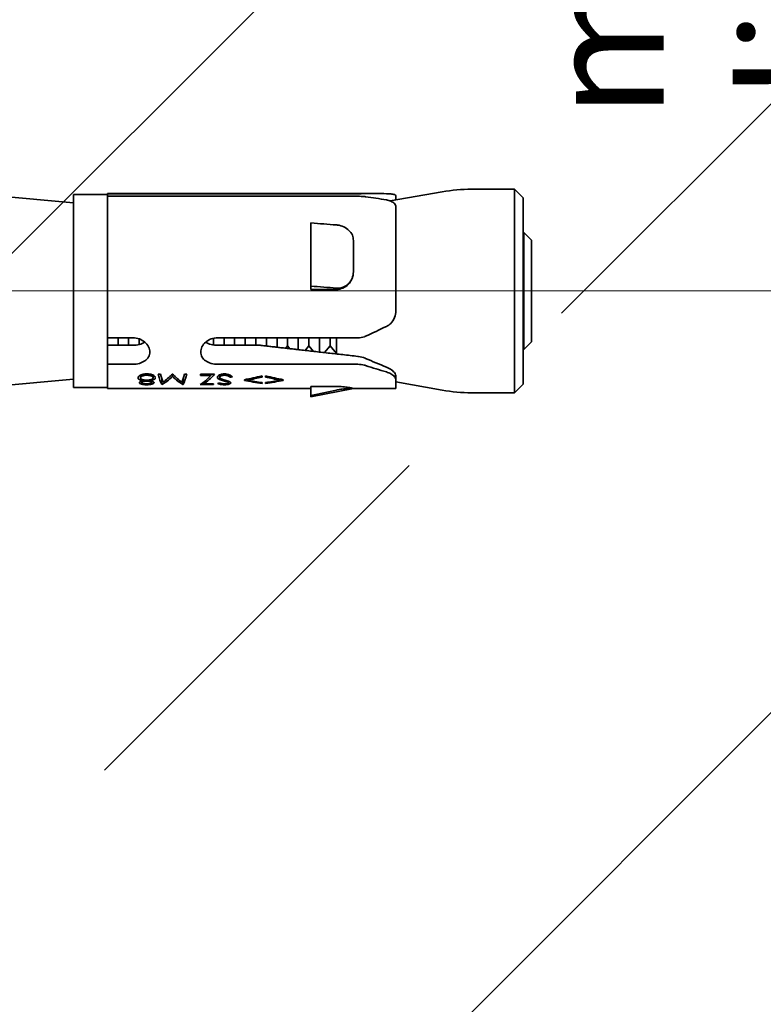
# Model space of a CAD drawing. Units: millimetres. Extents: x 20 to 400, y 20 to 574.
# Drawn here: x 273 to 317, y 229 to 287 of the extents above; entities that cross this region are included whole.
import ezdxf

# ---------------------------------------------------------------- set-up
doc = ezdxf.new("R2010")
doc.units = ezdxf.units.MM
doc.header["$LTSCALE"] = 2
for name, color, linetype, lineweight in [('Dimension (ISO)', 7, 'Continuous', 18), ('Hatch (ISO)', 7, 'Continuous', 18), ('Visible (ISO)', 7, 'Continuous', 35)]:
    doc.layers.add(name, color=color, linetype=linetype, lineweight=lineweight)
doc.styles.add('Note Text (DIN)', font='isocpeur.ttf')
doc.dimstyles.new('Default (DIN)', dxfattribs={"dimscale": 2, "dimtxt": 3.5, "dimasz": 2.5, "dimexe": 3.175, "dimexo": 0.8, "dimgap": 0.8, "dimtad": 1, "dimrnd": 1e-08, "dimtxsty": 'Note Text (DIN)', "dimcen": 0.09, "dimdle": 10, "dimclrd": 256, "dimclre": 256, "dimclrt": 256, "dimadec": 0, "dimazin": 2, "dimtfac": 0.714286, "dimtmove": 0, "dimatfit": 3, "dimfxl": 1, "dimtolj": 1, "dimlwd": -1, "dimlwe": -1, "dimarcsym": 0})

# ---------------------------------------------------------------- blocks, each defined once
blk = doc.blocks.new('*D15')
at = {"layer": 'Defpoints', "color": 0, "transparency": 16777216}
for p in [(394.78, 323.095), (223.597, 270.75), (324.662, 270.75)]:
    blk.add_point(p, dxfattribs=at)
at = {"layer": 'Dimension (ISO)', "transparency": 16777216}
for p, q in [((324.662, 318.095), (324.662, 275.75)), ((225.197, 270.75), (331.012, 270.75))]:
    blk.add_line(p, q, dxfattribs=at)
for points in [[(323.828, 318.095), (325.495, 318.095), (324.662, 323.095)], [(323.828, 275.75), (325.495, 275.75), (324.662, 270.75)]]:
    blk.add_solid(points, dxfattribs=at)
at = {"layer": 'Dimension (ISO)', "transparency": 16777216, "insert": (304.395, 278.778), "char_height": 7, "attachment_point": 1, "rotation": 90, "style": 'Note Text (DIN)'}
blk.add_mtext('\\A1; \\fISOCPEUR|b0|i0;\\H7.0000;min. edge \\P\\fISOCPEUR|b0|i0;\\H7.0000;distance', dxfattribs=at)

msp = doc.modelspace()

# ---------------------------------------------------------------- hatches: boundary and pattern name
at = {"layer": 'Hatch (ISO)'}
h = msp.add_hatch(dxfattribs=at)
h.set_pattern_fill('ANSI33', color=256, scale=203.2, style=0)
h.set_pattern_definition([(45, (0, 0), (-35.921, 35.921), []), (45, (35.92, 0), (-35.921, 35.921), [25.4, -12.7])])
h.paths.add_polyline_path([(229.597, 114.498), (394.78, 114.498), (394.78, 323.095), (229.597, 323.095)])

# ---------------------------------------------------------------- linework, layer by layer
at = {"layer": 'Visible (ISO)'}
for p, q in [((276.597, 275.95), (270.097, 276.55)), ((276.597, 276.45), (276.597, 265.05)), ((278.597, 276.45), (276.597, 276.45)), ((278.597, 276.5), (278.597, 276.488)), ((278.597, 276.5), (294.342, 276.5)), ((293.361, 276.488), (278.597, 276.488)), ((278.597, 276.438), (278.597, 276.488)), ((278.597, 276.438), (278.597, 276.336)), ((295.268, 276.059), (298.324, 276.598)), ((302.597, 276.75), (300.061, 276.75)), ((303.097, 276.25), (302.597, 276.75)), ((302.597, 276.75), (302.597, 264.75)), ((278.597, 276.336), (278.597, 267.988)), ((278.597, 276.336), (293.361, 276.336)), ((295.597, 276.355), (295.597, 276.117)), ((303.097, 265.25), (303.097, 276.25)), ((295.597, 275.712), (295.597, 269.59)), ((290.597, 274.762), (290.597, 271.035)), ((303.097, 274.138), (303.147, 274.2)), ((303.147, 267.3), (303.147, 274.2)), ((303.597, 273.75), (303.147, 274.2)), ((293.097, 273.736), (293.097, 271.873)), ((303.597, 267.75), (303.597, 273.75)), ((290.597, 271.035), (290.597, 270.842)), ((290.597, 270.842), (292.097, 270.842)), ((278.597, 267.988), (278.597, 266.459)), ((280.097, 267.988), (278.597, 267.988)), ((279.222, 267.547), (279.222, 267.988)), ((279.847, 267.547), (279.847, 267.988)), ((280.472, 267.593), (280.472, 267.923)), ((284.847, 267.567), (284.847, 267.959)), ((293.361, 267.988), (285.097, 267.988)), ((285.472, 267.547), (285.472, 267.988)), ((286.097, 267.547), (286.097, 267.988)), ((286.722, 267.547), (286.722, 267.988)), ((287.347, 267.547), (287.347, 267.988)), ((287.972, 267.515), (287.972, 267.988)), ((288.597, 267.433), (288.597, 267.988)), ((289.222, 267.515), (289.222, 267.988)), ((289.847, 267.291), (289.847, 267.988)), ((290.472, 267.515), (290.472, 267.988)), ((291.097, 267.15), (291.097, 267.988)), ((291.722, 267.515), (291.722, 267.988)), ((292.097, 267.988), (292.097, 267.037)), ((303.597, 267.75), (303.147, 267.3)), ((278.597, 267.547), (280.097, 267.547)), ((285.097, 267.547), (287.597, 267.547)), ((287.972, 267.515), (287.964, 267.505)), ((287.972, 267.515), (287.981, 267.503)), ((289.222, 267.515), (289.107, 267.375)), ((289.222, 267.515), (289.359, 267.347)), ((290.472, 267.515), (290.251, 267.245)), ((290.472, 267.515), (290.737, 267.191)), ((291.722, 267.515), (291.396, 267.116)), ((291.722, 267.515), (292.097, 267.056)), ((303.097, 267.362), (303.147, 267.3)), ((278.597, 266.459), (278.597, 266.427)), ((278.597, 266.427), (278.597, 265)), ((278.597, 266.427), (280.097, 266.427)), ((285.097, 266.427), (293.361, 266.427)), ((276.597, 265.55), (270.097, 264.95)), ((280.539, 265.786), (280.539, 265.628)), ((280.616, 265.438), (280.616, 265.341)), ((280.694, 265.458), (280.694, 265.516)), ((280.909, 265.492), (280.909, 265.432)), ((280.915, 265.859), (280.915, 265.78)), ((281.128, 265.458), (281.128, 265.516)), ((281.212, 265.437), (281.212, 265.342)), ((281.289, 265.788), (281.289, 265.634)), ((281.597, 265.839), (281.732, 265.839)), ((281.796, 265.234), (281.796, 265.606)), ((281.815, 265.234), (281.815, 265.543)), ((282.417, 265.839), (282.447, 265.839)), ((282.433, 265.705), (282.433, 265.839)), ((283.052, 265.234), (283.052, 265.547)), ((283.072, 265.234), (283.072, 265.611)), ((283.134, 265.839), (283.27, 265.839)), ((284.077, 265.839), (284.904, 265.839)), ((284.077, 265.761), (284.077, 265.839)), ((284.687, 265.761), (284.077, 265.761)), ((284.275, 265.279), (284.275, 265.383)), ((284.687, 265.761), (284.687, 265.839)), ((284.787, 265.714), (284.787, 265.714)), ((285.212, 265.657), (285.212, 265.801)), ((285.506, 265.78), (285.506, 265.859)), ((285.632, 265.395), (285.632, 265.461)), ((285.731, 265.328), (285.731, 265.43)), ((285.835, 265.659), (285.835, 265.785)), ((286.674, 265.475), (286.674, 265.517)), ((286.87, 265.496), (286.87, 265.557)), ((287.712, 265.672), (287.712, 265.742)), ((287.924, 265.671), (287.924, 265.742)), ((288.765, 265.496), (288.765, 265.557)), ((288.962, 265.474), (288.962, 265.518)), ((295.597, 265.745), (295.597, 265.505)), ((295.597, 265.505), (295.597, 265)), ((295.597, 265.383), (298.324, 264.902)), ((278.597, 265.05), (276.597, 265.05)), ((278.597, 265), (290.597, 265)), ((280.907, 265.223), (280.907, 265.268)), ((281.815, 265.234), (281.796, 265.234)), ((283.072, 265.234), (283.052, 265.234)), ((284.847, 265.234), (284.058, 265.234)), ((284.275, 265.279), (284.847, 265.279)), ((284.847, 265.234), (284.847, 265.279)), ((285.496, 265.223), (285.496, 265.268)), ((287.712, 265.297), (287.712, 265.346)), ((287.924, 265.297), (287.924, 265.346)), ((292.097, 265.118), (290.597, 265.118)), ((290.597, 264.594), (290.597, 265.118)), ((293.097, 265), (290.597, 264.5)), ((293.097, 265.001), (293.097, 265)), ((293.097, 265), (295.597, 265)), ((303.097, 265.25), (302.597, 264.75)), ((290.597, 264.594), (290.597, 264.5)), ((302.597, 264.75), (300.061, 264.75))]:
    msp.add_line(p, q, dxfattribs=at)
for centre, start, end in [((300.061, 266.75), 90, 100), ((300.061, 274.75), 260, 270)]:
    msp.add_arc(centre, 10, start, end, dxfattribs=at)
for centre, major_axis, ratio, start_param, end_param in [((292.597, 270.75), (-11.486, -1.15), 0.490485, 4.448871, 4.557799), ((292.597, 270.75), (-11.486, 1.15), 0.490485, 4.547025, 4.655953), ((27.17, -178.016), (1275.476, 0), 0.36281, 1.361565, 1.362767), ((27.17, -181.744), (-1275.476, 0), 0.36281, 4.503158, 4.50436), ((291.597, 270.75), (-11.426, -4.865), 0.268252, 1.650547, 1.761507), ((295.387, 269.272), (-10.687, 4.5), 0.251417, 1.528818, 1.644359), ((291.597, 270.75), (-11.426, 4.865), 0.268252, 1.878003, 1.988963), ((285.899, 280.068), (13.963, 11.176), 0.726716, 4.181638, 4.189487), ((285.157, 276.487), (-7.729, -9.768), 0.783172, 0.784935, 0.796126), ((27.083, 1498.53), (1275.899, 0), 0.988422, 4.920418, 4.92162)]:
    msp.add_ellipse(centre, major_axis=major_axis, ratio=ratio, start_param=start_param, end_param=end_param, dxfattribs=at)
for points, knots in [([(293.361, 276.488), (293.486, 276.488), (293.62, 276.49), (293.765, 276.493), (293.786, 276.493), (293.808, 276.494)], [0, 0, 0, 0, 0.03761521, 0.03761521, 0.04437446, 0.04437446, 0.04437446, 0.04437446]), ([(295.044, 276.489), (295.14, 276.486), (295.227, 276.481), (295.391, 276.465), (295.47, 276.452), (295.573, 276.411), (295.597, 276.385), (295.597, 276.355)], [0.3586008, 0.3586008, 0.3586008, 0.3586008, 0.3891796, 0.3891796, 0.4288384, 0.4288384, 0.4684972, 0.4684972, 0.4684972, 0.4684972]), ([(293.808, 276.31), (293.786, 276.313), (293.765, 276.315), (293.62, 276.33), (293.486, 276.336), (293.361, 276.336)], [0.5710416, 0.5710416, 0.5710416, 0.5710416, 0.57780084, 0.57780084, 0.61541605, 0.61541605, 0.61541605, 0.61541605]), ([(295.597, 275.712), (295.597, 275.779), (295.573, 275.846), (295.47, 275.962), (295.391, 276.011), (295.227, 276.076), (295.14, 276.1), (295.044, 276.118)], [0.1598167, 0.1598167, 0.1598167, 0.1598167, 0.1994755, 0.1994755, 0.2391343, 0.2391343, 0.2697131, 0.2697131, 0.2697131, 0.2697131]), ([(295.368, 276.077), (295.36, 276.077), (295.35, 276.076), (295.31, 276.075), (295.276, 276.072), (295.239, 276.069)], [-0.08174353, -0.08174353, -0.08174353, -0.08174353, -0.07754842, -0.07754842, -0.06355617, -0.06355617, -0.06355617, -0.06355617]), ([(292.097, 274.647), (292.119, 274.645), (292.142, 274.643), (292.164, 274.64), (292.284, 274.624), (292.412, 274.589), (292.646, 274.48), (292.752, 274.407), (292.919, 274.244), (292.99, 274.144), (293.076, 273.939), (293.096, 273.835), (293.097, 273.736)], [0.6078308, 0.6078308, 0.6078308, 0.6078308, 0.6146197, 0.6146197, 0.6146197, 0.6513912, 0.6513912, 0.6881627, 0.6881627, 0.7256909, 0.7256909, 0.7598273, 0.7598273, 0.7598273, 0.7598273]), ([(293.097, 271.873), (293.096, 271.76), (293.076, 271.64), (292.99, 271.407), (292.919, 271.294), (292.752, 271.117), (292.646, 271.041), (292.412, 270.94), (292.284, 270.916), (292.142, 270.917), (292.119, 270.918), (292.097, 270.919)], [0.153049, 0.153049, 0.153049, 0.153049, 0.1871854, 0.1871854, 0.2247135, 0.2247135, 0.261485, 0.261485, 0.2982566, 0.2982566, 0.3050454, 0.3050454, 0.3050454, 0.3050454]), ([(292.097, 270.842), (292.223, 270.842), (292.356, 270.869), (292.601, 270.976), (292.712, 271.056), (292.889, 271.24), (292.967, 271.356), (293.071, 271.609), (293.097, 271.746), (293.097, 271.873)], [0.3044552, 0.3044552, 0.3044552, 0.3044552, 0.3422426, 0.3422426, 0.38003, 0.38003, 0.4188828, 0.4188828, 0.4577356, 0.4577356, 0.4577356, 0.4577356]), ([(295.044, 268.663), (295.138, 268.709), (295.224, 268.77), (295.39, 268.931), (295.469, 269.05), (295.573, 269.312), (295.597, 269.455), (295.597, 269.59)], [0.3666107, 0.3666107, 0.3666107, 0.3666107, 0.3968634, 0.3968634, 0.4380035, 0.4380035, 0.4791437, 0.4791437, 0.4791437, 0.4791437]), ([(280.097, 266.427), (280.222, 266.427), (280.357, 266.444), (280.603, 266.513), (280.715, 266.566), (280.892, 266.691), (280.969, 266.771), (281.071, 266.953), (281.097, 267.055), (281.097, 267.251), (281.071, 267.358), (280.969, 267.561), (280.892, 267.656), (280.715, 267.808), (280.603, 267.875), (280.357, 267.965), (280.222, 267.988), (280.097, 267.988)], [0, 0, 0, 0, 0.0377519, 0.0377519, 0.0755038, 0.0755038, 0.1132545, 0.1132545, 0.1510052, 0.1510052, 0.1887559, 0.1887559, 0.2265066, 0.2265066, 0.2642584, 0.2642584, 0.3020103, 0.3020103, 0.3020103, 0.3020103]), ([(280.097, 267.547), (280.223, 267.547), (280.357, 267.562), (280.602, 267.627), (280.713, 267.675), (280.801, 267.734)], [0.30273742, 0.30273742, 0.30273742, 0.30273742, 0.34058224, 0.34058224, 0.37808543, 0.37808543, 0.37808543, 0.37808543]), ([(285.097, 267.988), (284.971, 267.988), (284.837, 267.965), (284.59, 267.875), (284.478, 267.808), (284.301, 267.656), (284.224, 267.561), (284.122, 267.358), (284.097, 267.251), (284.097, 267.055), (284.122, 266.953), (284.224, 266.771), (284.301, 266.691), (284.478, 266.566), (284.59, 266.513), (284.837, 266.444), (284.971, 266.427), (285.097, 266.427)], [0.3020103, 0.3020103, 0.3020103, 0.3020103, 0.3397622, 0.3397622, 0.3775141, 0.3775141, 0.4152648, 0.4152648, 0.4530155, 0.4530155, 0.4907662, 0.4907662, 0.5285169, 0.5285169, 0.5662688, 0.5662688, 0.6040207, 0.6040207, 0.6040207, 0.6040207]), ([(284.392, 267.734), (284.48, 267.675), (284.591, 267.627), (284.836, 267.562), (284.97, 267.547), (285.097, 267.547)], [0.22738941, 0.22738941, 0.22738941, 0.22738941, 0.2648926, 0.2648926, 0.30273742, 0.30273742, 0.30273742, 0.30273742]), ([(293.361, 267.988), (293.487, 267.988), (293.621, 268.01), (293.766, 268.064), (293.787, 268.073), (293.808, 268.082)], [0, 0, 0, 0, 0.03784786, 0.03784786, 0.04444943, 0.04444943, 0.04444943, 0.04444943]), ([(293.361, 266.895), (293.372, 266.893), (293.384, 266.892), (293.523, 266.873), (293.659, 266.838), (293.791, 266.783), (293.799, 266.78), (293.808, 266.776)], [-0.33295135, -0.33295135, -0.33295135, -0.33295135, -0.32940774, -0.32940774, -0.29059639, -0.29059639, -0.28792373, -0.28792373, -0.28792373, -0.28792373]), ([(293.808, 266.357), (293.786, 266.364), (293.764, 266.371), (293.619, 266.411), (293.486, 266.427), (293.361, 266.427)], [0.58094832, 0.58094832, 0.58094832, 0.58094832, 0.58784064, 0.58784064, 0.62537459, 0.62537459, 0.62537459, 0.62537459]), ([(295.044, 266.261), (295.163, 266.213), (295.27, 266.153), (295.442, 266.027), (295.512, 265.954), (295.583, 265.835), (295.596, 265.787), (295.597, 265.745)], [-0.6222746, -0.6222746, -0.6222746, -0.6222746, -0.5841908, -0.5841908, -0.5425693, -0.5425693, -0.5109271, -0.5109271, -0.5109271, -0.5109271]), ([(295.597, 265.505), (295.597, 265.561), (295.573, 265.626), (295.469, 265.756), (295.39, 265.82), (295.224, 265.91), (295.138, 265.946), (295.044, 265.974)], [0.16499, 0.16499, 0.16499, 0.16499, 0.2061301, 0.2061301, 0.2472702, 0.2472702, 0.2775229, 0.2775229, 0.2775229, 0.2775229]), ([(280.404, 265.626), (280.405, 265.634), (280.405, 265.641), (280.407, 265.647), (280.407, 265.65), (280.408, 265.654), (280.409, 265.656), (280.409, 265.658), (280.409, 265.659), (280.41, 265.661), (280.41, 265.662), (280.411, 265.663), (280.411, 265.665), (280.416, 265.678), (280.423, 265.691), (280.433, 265.704), (280.438, 265.71), (280.443, 265.716), (280.449, 265.722), (280.455, 265.729), (280.462, 265.735), (280.47, 265.741), (280.473, 265.744), (280.477, 265.747), (280.481, 265.75), (280.482, 265.751), (280.484, 265.753), (280.486, 265.754), (280.488, 265.755), (280.489, 265.756), (280.491, 265.757), (280.497, 265.762), (280.506, 265.767), (280.518, 265.775)], [0, 0, 0, 0, 0.125, 0.125, 0.125, 0.1875, 0.1875, 0.1875, 0.218751, 0.218751, 0.218751, 0.25, 0.25, 0.25, 0.5, 0.5, 0.5, 0.626595, 0.626595, 0.626595, 0.75, 0.75, 0.75, 0.812098, 0.812098, 0.812098, 0.843333, 0.843333, 0.843333, 0.874647, 0.874647, 0.874647, 1, 1, 1, 1]), ([(280.694, 265.458), (280.671, 265.463), (280.65, 265.467), (280.632, 265.472), (280.622, 265.474), (280.613, 265.476), (280.605, 265.478), (280.601, 265.479), (280.597, 265.48), (280.594, 265.481), (280.592, 265.482), (280.59, 265.482), (280.588, 265.483), (280.586, 265.484), (280.585, 265.484), (280.583, 265.485), (280.563, 265.49), (280.546, 265.496), (280.53, 265.502), (280.522, 265.505), (280.514, 265.508), (280.507, 265.511), (280.504, 265.513), (280.5, 265.515), (280.497, 265.516), (280.494, 265.518), (280.491, 265.519), (280.488, 265.521), (280.474, 265.528), (280.461, 265.536), (280.451, 265.544), (280.446, 265.548), (280.441, 265.552), (280.437, 265.556), (280.432, 265.561), (280.429, 265.565), (280.425, 265.569), (280.421, 265.574), (280.418, 265.579), (280.415, 265.583), (280.414, 265.586), (280.413, 265.588), (280.412, 265.59), (280.411, 265.593), (280.41, 265.595), (280.409, 265.597), (280.407, 265.604), (280.405, 265.614), (280.404, 265.626)], [0, 0, 0, 0, 0.125, 0.125, 0.125, 0.1875, 0.1875, 0.1875, 0.21875, 0.21875, 0.21875, 0.234376, 0.234376, 0.234376, 0.25, 0.25, 0.25, 0.375, 0.375, 0.375, 0.4375, 0.4375, 0.4375, 0.468754, 0.468754, 0.468754, 0.5, 0.5, 0.5, 0.625, 0.625, 0.625, 0.687497, 0.687497, 0.687497, 0.75, 0.75, 0.75, 0.8125, 0.8125, 0.8125, 0.843759, 0.843759, 0.843759, 0.875, 0.875, 0.875, 1, 1, 1, 1]), ([(280.481, 265.343), (280.482, 265.347), (280.482, 265.35), (280.483, 265.353), (280.483, 265.354), (280.483, 265.356), (280.484, 265.357), (280.484, 265.358), (280.484, 265.358), (280.484, 265.359), (280.484, 265.359), (280.484, 265.36), (280.485, 265.36), (280.487, 265.366), (280.491, 265.372), (280.496, 265.377), (280.501, 265.383), (280.507, 265.389), (280.515, 265.394), (280.519, 265.397), (280.523, 265.399), (280.527, 265.402), (280.531, 265.405), (280.536, 265.407), (280.541, 265.41), (280.55, 265.414), (280.56, 265.419), (280.572, 265.423), (280.578, 265.426), (280.584, 265.428), (280.59, 265.43), (280.594, 265.431), (280.597, 265.432), (280.6, 265.433), (280.602, 265.434), (280.604, 265.434), (280.605, 265.435), (280.607, 265.436), (280.609, 265.436), (280.611, 265.437), (280.631, 265.443), (280.658, 265.45), (280.694, 265.458)], [0, 0, 0, 0, 0.0625, 0.0625, 0.0625, 0.09375, 0.09375, 0.09375, 0.109377, 0.109377, 0.109377, 0.125, 0.125, 0.125, 0.25, 0.25, 0.25, 0.375, 0.375, 0.375, 0.437505, 0.437505, 0.437505, 0.5, 0.5, 0.5, 0.625, 0.625, 0.625, 0.6875, 0.6875, 0.6875, 0.71875, 0.71875, 0.71875, 0.734379, 0.734379, 0.734379, 0.75, 0.75, 0.75, 1, 1, 1, 1]), ([(280.518, 265.775), (280.526, 265.779), (280.534, 265.783), (280.54, 265.787), (280.543, 265.788), (280.546, 265.79), (280.549, 265.791), (280.55, 265.792), (280.552, 265.793), (280.553, 265.793), (280.554, 265.794), (280.555, 265.794), (280.556, 265.795), (280.57, 265.801), (280.585, 265.808), (280.6, 265.813), (280.614, 265.818), (280.63, 265.823), (280.646, 265.828), (280.663, 265.832), (280.681, 265.837), (280.698, 265.84), (280.715, 265.843), (280.732, 265.846), (280.75, 265.849), (280.759, 265.85), (280.768, 265.851), (280.777, 265.852), (280.782, 265.853), (280.786, 265.853), (280.791, 265.854), (280.793, 265.854), (280.796, 265.854), (280.798, 265.854), (280.8, 265.855), (280.803, 265.855), (280.805, 265.855), (280.832, 265.857), (280.869, 265.859), (280.916, 265.859)], [0, 0, 0, 0, 0.0625, 0.0625, 0.0625, 0.09375, 0.09375, 0.09375, 0.109377, 0.109377, 0.109377, 0.125, 0.125, 0.125, 0.25, 0.25, 0.25, 0.374989, 0.374989, 0.374989, 0.5, 0.5, 0.5, 0.625, 0.625, 0.625, 0.6875, 0.6875, 0.6875, 0.71875, 0.71875, 0.71875, 0.73438, 0.73438, 0.73438, 0.75, 0.75, 0.75, 1, 1, 1, 1]), ([(280.915, 265.78), (280.879, 265.78), (280.828, 265.779), (280.711, 265.761), (280.674, 265.747), (280.622, 265.726), (280.593, 265.709), (280.565, 265.684), (280.554, 265.673), (280.541, 265.649), (280.54, 265.64), (280.539, 265.628)], [-0.08174376, -0.08174376, -0.08174376, -0.08174376, -0.06792617, -0.06792617, -0.052221, -0.052221, -0.01958558, -0.01958558, -0.00846619, -0.00846619, 0, 0, 0, 0]), ([(280.539, 265.628), (280.539, 265.621), (280.54, 265.616), (280.542, 265.611), (280.542, 265.608), (280.543, 265.606), (280.544, 265.604), (280.545, 265.602), (280.546, 265.6), (280.547, 265.598), (280.55, 265.593), (280.553, 265.589), (280.557, 265.584), (280.559, 265.582), (280.561, 265.58), (280.564, 265.577), (280.566, 265.575), (280.569, 265.573), (280.572, 265.571), (280.582, 265.563), (280.594, 265.555), (280.608, 265.548), (280.616, 265.544), (280.623, 265.541), (280.632, 265.537), (280.64, 265.534), (280.649, 265.53), (280.658, 265.527), (280.676, 265.521), (280.694, 265.516), (280.713, 265.511), (280.733, 265.507), (280.754, 265.503), (280.774, 265.5), (280.784, 265.499), (280.795, 265.498), (280.806, 265.497), (280.811, 265.496), (280.817, 265.496), (280.822, 265.495), (280.825, 265.495), (280.828, 265.495), (280.831, 265.494), (280.833, 265.494), (280.837, 265.494), (280.839, 265.494), (280.856, 265.493), (280.879, 265.492), (280.906, 265.492)], [0, 0, 0, 0, 0.062486, 0.062486, 0.062486, 0.093749, 0.093749, 0.093749, 0.125, 0.125, 0.125, 0.187475, 0.187475, 0.187475, 0.218741, 0.218741, 0.218741, 0.25, 0.25, 0.25, 0.374974, 0.374974, 0.374974, 0.437493, 0.437493, 0.437493, 0.5, 0.5, 0.5, 0.625017, 0.625017, 0.625017, 0.75, 0.75, 0.75, 0.812472, 0.812472, 0.812472, 0.843729, 0.843729, 0.843729, 0.859369, 0.859369, 0.859369, 0.875, 0.875, 0.875, 1, 1, 1, 1]), ([(280.909, 265.432), (280.887, 265.431), (280.871, 265.431), (280.855, 265.43), (280.847, 265.429), (280.838, 265.429), (280.83, 265.428), (280.821, 265.427), (280.813, 265.426), (280.804, 265.425), (280.787, 265.423), (280.77, 265.42), (280.755, 265.417), (280.739, 265.414), (280.725, 265.41), (280.711, 265.406), (280.697, 265.402), (280.685, 265.398), (280.673, 265.393), (280.662, 265.388), (280.653, 265.383), (280.643, 265.377), (280.639, 265.374), (280.635, 265.371), (280.631, 265.368), (280.63, 265.366), (280.628, 265.365), (280.627, 265.364), (280.625, 265.362), (280.624, 265.361), (280.623, 265.359), (280.619, 265.355), (280.617, 265.349), (280.616, 265.341)], [0, 0, 0, 0, 0.125, 0.125, 0.125, 0.186179, 0.186179, 0.186179, 0.25, 0.25, 0.25, 0.373387, 0.373387, 0.373387, 0.5, 0.5, 0.5, 0.625015, 0.625015, 0.625015, 0.75, 0.75, 0.75, 0.81247, 0.81247, 0.81247, 0.843739, 0.843739, 0.843739, 0.875, 0.875, 0.875, 1, 1, 1, 1]), ([(280.906, 265.492), (280.931, 265.492), (280.956, 265.493), (280.977, 265.494), (280.982, 265.494), (280.988, 265.495), (280.994, 265.495), (281, 265.496), (281.006, 265.496), (281.011, 265.497), (281.017, 265.497), (281.023, 265.498), (281.028, 265.498), (281.034, 265.499), (281.038, 265.499), (281.044, 265.5), (281.067, 265.503), (281.088, 265.507), (281.108, 265.512), (281.119, 265.514), (281.128, 265.517), (281.138, 265.519), (281.148, 265.522), (281.156, 265.525), (281.166, 265.528), (281.186, 265.535), (281.203, 265.542), (281.218, 265.55), (281.226, 265.554), (281.232, 265.557), (281.239, 265.561), (281.245, 265.565), (281.25, 265.569), (281.256, 265.574), (281.261, 265.578), (281.266, 265.583), (281.27, 265.588), (281.272, 265.59), (281.274, 265.593), (281.276, 265.595), (281.277, 265.596), (281.278, 265.598), (281.278, 265.599), (281.279, 265.6), (281.28, 265.602), (281.281, 265.603), (281.285, 265.611), (281.288, 265.621), (281.289, 265.634)], [0, 0, 0, 0, 0.11865, 0.11865, 0.11865, 0.149224, 0.149224, 0.149224, 0.183416, 0.183416, 0.183416, 0.217357, 0.217357, 0.217357, 0.25, 0.25, 0.25, 0.374976, 0.374976, 0.374976, 0.437494, 0.437494, 0.437494, 0.5, 0.5, 0.5, 0.624974, 0.624974, 0.624974, 0.687501, 0.687501, 0.687501, 0.75, 0.75, 0.75, 0.812471, 0.812471, 0.812471, 0.843728, 0.843728, 0.843728, 0.859368, 0.859368, 0.859368, 0.875, 0.875, 0.875, 1, 1, 1, 1]), ([(281.212, 265.342), (281.212, 265.346), (281.211, 265.349), (281.209, 265.352), (281.209, 265.354), (281.208, 265.355), (281.207, 265.357), (281.206, 265.358), (281.206, 265.359), (281.204, 265.361), (281.202, 265.364), (281.199, 265.366), (281.195, 265.369), (281.193, 265.371), (281.191, 265.372), (281.189, 265.374), (281.187, 265.375), (281.184, 265.377), (281.182, 265.378), (281.174, 265.383), (281.164, 265.388), (281.151, 265.392), (281.145, 265.395), (281.139, 265.397), (281.132, 265.399), (281.125, 265.402), (281.117, 265.404), (281.109, 265.406), (281.095, 265.41), (281.08, 265.414), (281.064, 265.417), (281.049, 265.42), (281.032, 265.423), (281.015, 265.425), (280.998, 265.427), (280.98, 265.429), (280.964, 265.43), (280.949, 265.431), (280.93, 265.431), (280.909, 265.432)], [0, 0, 0, 0, 0.062489, 0.062489, 0.062489, 0.09375, 0.09375, 0.09375, 0.125, 0.125, 0.125, 0.187476, 0.187476, 0.187476, 0.218742, 0.218742, 0.218742, 0.25, 0.25, 0.25, 0.374973, 0.374973, 0.374973, 0.437494, 0.437494, 0.437494, 0.5, 0.5, 0.5, 0.62555, 0.62555, 0.62555, 0.75, 0.75, 0.75, 0.875, 0.875, 0.875, 1, 1, 1, 1]), ([(281.289, 265.634), (281.288, 265.64), (281.287, 265.646), (281.286, 265.651), (281.285, 265.654), (281.285, 265.656), (281.284, 265.658), (281.283, 265.66), (281.283, 265.661), (281.282, 265.662), (281.282, 265.663), (281.281, 265.664), (281.281, 265.665), (281.275, 265.675), (281.267, 265.685), (281.256, 265.694), (281.245, 265.704), (281.233, 265.713), (281.218, 265.721), (281.203, 265.73), (281.187, 265.737), (281.169, 265.743), (281.152, 265.75), (281.133, 265.755), (281.113, 265.76), (281.103, 265.762), (281.092, 265.764), (281.081, 265.766), (281.071, 265.768), (281.059, 265.77), (281.048, 265.772), (281.037, 265.773), (281.026, 265.775), (281.015, 265.776), (281.01, 265.776), (281.004, 265.777), (280.998, 265.777), (280.996, 265.777), (280.993, 265.777), (280.99, 265.778), (280.987, 265.778), (280.984, 265.778), (280.982, 265.778), (280.966, 265.779), (280.944, 265.78), (280.915, 265.78)], [0, 0, 0, 0, 0.062489, 0.062489, 0.062489, 0.093741, 0.093741, 0.093741, 0.109374, 0.109374, 0.109374, 0.125, 0.125, 0.125, 0.25, 0.25, 0.25, 0.375001, 0.375001, 0.375001, 0.5, 0.5, 0.5, 0.624976, 0.624976, 0.624976, 0.68751, 0.68751, 0.68751, 0.75, 0.75, 0.75, 0.812456, 0.812456, 0.812456, 0.843717, 0.843717, 0.843717, 0.859367, 0.859367, 0.859367, 0.875, 0.875, 0.875, 1, 1, 1, 1]), ([(280.916, 265.859), (280.937, 265.859), (280.955, 265.859), (280.971, 265.858), (280.979, 265.858), (280.986, 265.858), (280.993, 265.857), (280.996, 265.857), (281, 265.857), (281.003, 265.857), (281.006, 265.857), (281.008, 265.856), (281.012, 265.856), (281.028, 265.855), (281.044, 265.854), (281.06, 265.852), (281.075, 265.85), (281.089, 265.848), (281.105, 265.846), (281.138, 265.841), (281.168, 265.834), (281.196, 265.826), (281.21, 265.822), (281.223, 265.817), (281.235, 265.812), (281.248, 265.808), (281.26, 265.802), (281.271, 265.797), (281.316, 265.776), (281.357, 265.747), (281.383, 265.719), (281.396, 265.706), (281.406, 265.692), (281.413, 265.676), (281.414, 265.675), (281.415, 265.673), (281.416, 265.671), (281.416, 265.669), (281.417, 265.667), (281.417, 265.666), (281.419, 265.663), (281.419, 265.659), (281.42, 265.656), (281.422, 265.649), (281.423, 265.641), (281.424, 265.632)], [0, 0, 0, 0, 0.0625, 0.0625, 0.0625, 0.09375, 0.09375, 0.09375, 0.109375, 0.109375, 0.109375, 0.125, 0.125, 0.125, 0.187425, 0.187425, 0.187425, 0.25, 0.25, 0.25, 0.375992, 0.375992, 0.375992, 0.438553, 0.438553, 0.438553, 0.5, 0.5, 0.5, 0.75, 0.75, 0.75, 0.875, 0.875, 0.875, 0.891007, 0.891007, 0.891007, 0.906634, 0.906634, 0.906634, 0.9375, 0.9375, 0.9375, 1, 1, 1, 1]), ([(281.424, 265.632), (281.423, 265.626), (281.423, 265.621), (281.422, 265.615), (281.421, 265.61), (281.42, 265.606), (281.418, 265.601), (281.416, 265.596), (281.414, 265.591), (281.412, 265.587), (281.409, 265.582), (281.406, 265.578), (281.403, 265.573), (281.395, 265.564), (281.387, 265.555), (281.376, 265.547), (281.371, 265.543), (281.365, 265.539), (281.359, 265.535), (281.356, 265.533), (281.353, 265.531), (281.349, 265.529), (281.346, 265.527), (281.342, 265.525), (281.339, 265.523), (281.294, 265.499), (281.224, 265.477), (281.128, 265.458)], [0, 0, 0, 0, 0.0625, 0.0625, 0.0625, 0.125, 0.125, 0.125, 0.185126, 0.185126, 0.185126, 0.25, 0.25, 0.25, 0.375, 0.375, 0.375, 0.4375, 0.4375, 0.4375, 0.468758, 0.468758, 0.468758, 0.5, 0.5, 0.5, 1, 1, 1, 1]), ([(281.128, 265.458), (281.146, 265.454), (281.163, 265.45), (281.177, 265.447), (281.184, 265.445), (281.191, 265.443), (281.197, 265.441), (281.2, 265.441), (281.203, 265.44), (281.206, 265.439), (281.207, 265.439), (281.208, 265.438), (281.21, 265.438), (281.211, 265.437), (281.212, 265.437), (281.213, 265.437), (281.227, 265.433), (281.24, 265.428), (281.252, 265.424), (281.263, 265.419), (281.273, 265.414), (281.284, 265.409), (281.294, 265.404), (281.303, 265.399), (281.311, 265.393), (281.314, 265.39), (281.318, 265.388), (281.321, 265.385), (281.325, 265.382), (281.327, 265.38), (281.33, 265.376), (281.333, 265.373), (281.336, 265.37), (281.338, 265.367), (281.339, 265.366), (281.34, 265.365), (281.341, 265.363), (281.341, 265.362), (281.342, 265.36), (281.343, 265.359), (281.345, 265.355), (281.346, 265.349), (281.347, 265.342)], [0, 0, 0, 0, 0.125, 0.125, 0.125, 0.1875, 0.1875, 0.1875, 0.21875, 0.21875, 0.21875, 0.234376, 0.234376, 0.234376, 0.25, 0.25, 0.25, 0.374999, 0.374999, 0.374999, 0.5, 0.5, 0.5, 0.625, 0.625, 0.625, 0.687498, 0.687498, 0.687498, 0.75, 0.75, 0.75, 0.8125, 0.8125, 0.8125, 0.843758, 0.843758, 0.843758, 0.875, 0.875, 0.875, 1, 1, 1, 1]), ([(285.077, 265.658), (285.078, 265.662), (285.078, 265.666), (285.078, 265.669), (285.078, 265.671), (285.078, 265.672), (285.079, 265.674), (285.079, 265.675), (285.079, 265.676), (285.079, 265.677), (285.08, 265.68), (285.081, 265.683), (285.082, 265.686), (285.083, 265.69), (285.084, 265.693), (285.086, 265.697), (285.091, 265.709), (285.1, 265.722), (285.111, 265.734), (285.133, 265.757), (285.166, 265.78), (285.208, 265.799), (285.229, 265.809), (285.251, 265.818), (285.274, 265.826), (285.297, 265.833), (285.32, 265.839), (285.345, 265.844), (285.358, 265.847), (285.371, 265.849), (285.384, 265.851), (285.391, 265.852), (285.397, 265.853), (285.404, 265.854), (285.407, 265.854), (285.411, 265.854), (285.414, 265.855), (285.418, 265.855), (285.422, 265.856), (285.424, 265.856), (285.446, 265.858), (285.473, 265.859), (285.506, 265.859)], [0, 0, 0, 0, 0.03125, 0.03125, 0.03125, 0.046875, 0.046875, 0.046875, 0.0625, 0.0625, 0.0625, 0.093757, 0.093757, 0.093757, 0.125, 0.125, 0.125, 0.25, 0.25, 0.25, 0.5, 0.5, 0.5, 0.624983, 0.624983, 0.624983, 0.75, 0.75, 0.75, 0.8125, 0.8125, 0.8125, 0.84375, 0.84375, 0.84375, 0.859382, 0.859382, 0.859382, 0.875, 0.875, 0.875, 1, 1, 1, 1]), ([(285.431, 265.452), (285.386, 265.464), (285.269, 265.498), (285.147, 265.556), (285.123, 265.577), (285.086, 265.615), (285.08, 265.634), (285.077, 265.658)], [-0.03575128, -0.03575128, -0.03575128, -0.03575128, -0.02343671, -0.02343671, -0.01546898, -0.01546898, 0, 0, 0, 0]), ([(285.506, 265.78), (285.484, 265.78), (285.465, 265.779), (285.45, 265.778), (285.436, 265.777), (285.417, 265.775), (285.4, 265.772), (285.383, 265.769), (285.365, 265.765), (285.349, 265.761), (285.341, 265.759), (285.333, 265.757), (285.326, 265.754), (285.318, 265.752), (285.312, 265.75), (285.305, 265.747), (285.276, 265.736), (285.253, 265.722), (285.237, 265.707), (285.229, 265.699), (285.223, 265.69), (285.218, 265.682), (285.216, 265.678), (285.215, 265.675), (285.214, 265.671), (285.213, 265.667), (285.213, 265.663), (285.212, 265.657)], [0, 0, 0, 0, 0.123938, 0.123938, 0.123938, 0.249816, 0.249816, 0.249816, 0.374873, 0.374873, 0.374873, 0.437454, 0.437454, 0.437454, 0.5, 0.5, 0.5, 0.75, 0.75, 0.75, 0.875, 0.875, 0.875, 0.9375, 0.9375, 0.9375, 1, 1, 1, 1]), ([(285.212, 265.657), (285.212, 265.653), (285.213, 265.65), (285.214, 265.646), (285.214, 265.645), (285.214, 265.644), (285.215, 265.642), (285.215, 265.641), (285.215, 265.64), (285.216, 265.639), (285.218, 265.634), (285.222, 265.627), (285.227, 265.622), (285.229, 265.619), (285.232, 265.616), (285.235, 265.613), (285.236, 265.612), (285.238, 265.61), (285.239, 265.609), (285.241, 265.608), (285.243, 265.606), (285.244, 265.605), (285.248, 265.602), (285.256, 265.597), (285.266, 265.591)], [0, 0, 0, 0, 0.125, 0.125, 0.125, 0.1875, 0.1875, 0.1875, 0.25, 0.25, 0.25, 0.5, 0.5, 0.5, 0.625, 0.625, 0.625, 0.687507, 0.687507, 0.687507, 0.75, 0.75, 0.75, 1, 1, 1, 1]), ([(285.266, 265.591), (285.275, 265.585), (285.284, 265.58), (285.294, 265.575), (285.299, 265.573), (285.304, 265.571), (285.31, 265.568), (285.315, 265.566), (285.321, 265.563), (285.326, 265.561), (285.335, 265.557), (285.345, 265.553), (285.356, 265.549), (285.362, 265.547), (285.367, 265.544), (285.374, 265.542), (285.377, 265.541), (285.38, 265.54), (285.383, 265.539), (285.385, 265.538), (285.386, 265.537), (285.388, 265.537), (285.389, 265.536), (285.392, 265.535), (285.393, 265.535), (285.43, 265.522), (285.478, 265.506), (285.536, 265.489)], [0, 0, 0, 0, 0.125, 0.125, 0.125, 0.1875, 0.1875, 0.1875, 0.25, 0.25, 0.25, 0.375, 0.375, 0.375, 0.4375, 0.4375, 0.4375, 0.46875, 0.46875, 0.46875, 0.484614, 0.484614, 0.484614, 0.5, 0.5, 0.5, 1, 1, 1, 1]), ([(285.506, 265.859), (285.552, 265.859), (285.6, 265.856), (285.709, 265.837), (285.752, 265.822), (285.836, 265.788), (285.871, 265.765), (285.893, 265.749), (285.921, 265.731), (285.962, 265.695)], [-0.09094446, -0.09094446, -0.09094446, -0.09094446, -0.07510979, -0.07510979, -0.05768378, -0.05768378, -0.02566194, -0.02566194, 0, 0, 0, 0]), ([(285.835, 265.659), (285.823, 265.668), (285.813, 265.677), (285.803, 265.684), (285.798, 265.687), (285.793, 265.691), (285.789, 265.694), (285.786, 265.695), (285.784, 265.697), (285.782, 265.698), (285.781, 265.699), (285.78, 265.699), (285.779, 265.7), (285.778, 265.701), (285.777, 265.701), (285.776, 265.702), (285.764, 265.709), (285.752, 265.716), (285.74, 265.723), (285.734, 265.726), (285.728, 265.729), (285.721, 265.732), (285.718, 265.734), (285.715, 265.735), (285.712, 265.736), (285.709, 265.738), (285.706, 265.739), (285.703, 265.741), (285.688, 265.747), (285.673, 265.752), (285.658, 265.757), (285.65, 265.76), (285.643, 265.762), (285.635, 265.764), (285.627, 265.766), (285.62, 265.768), (285.612, 265.769), (285.603, 265.771), (285.594, 265.773), (285.585, 265.774), (285.581, 265.775), (285.577, 265.775), (285.573, 265.776), (285.57, 265.776), (285.568, 265.777), (285.566, 265.777), (285.564, 265.777), (285.561, 265.777), (285.56, 265.777), (285.548, 265.779), (285.53, 265.78), (285.506, 265.78)], [0, 0, 0, 0, 0.125, 0.125, 0.125, 0.1875, 0.1875, 0.1875, 0.21875, 0.21875, 0.21875, 0.234376, 0.234376, 0.234376, 0.25, 0.25, 0.25, 0.375, 0.375, 0.375, 0.4375, 0.4375, 0.4375, 0.468754, 0.468754, 0.468754, 0.5, 0.5, 0.5, 0.625, 0.625, 0.625, 0.687497, 0.687497, 0.687497, 0.75, 0.75, 0.75, 0.8125, 0.8125, 0.8125, 0.84375, 0.84375, 0.84375, 0.859381, 0.859381, 0.859381, 0.875, 0.875, 0.875, 1, 1, 1, 1]), ([(285.536, 265.489), (285.56, 265.483), (285.583, 265.476), (285.603, 265.47), (285.614, 265.467), (285.624, 265.464), (285.633, 265.461), (285.636, 265.46), (285.638, 265.46), (285.641, 265.459), (285.645, 265.458), (285.648, 265.457), (285.651, 265.456), (285.658, 265.454), (285.664, 265.452), (285.669, 265.45), (285.681, 265.446), (285.691, 265.443), (285.7, 265.44), (285.704, 265.439), (285.708, 265.438), (285.712, 265.437), (285.715, 265.435), (285.723, 265.433), (285.728, 265.431), (285.734, 265.429), (285.739, 265.427), (285.743, 265.426), (285.747, 265.425), (285.75, 265.423), (285.755, 265.422), (285.763, 265.419), (285.772, 265.415), (285.782, 265.41)], [0, 0, 0, 0, 0.249622, 0.249622, 0.249622, 0.374337, 0.374337, 0.374337, 0.405448, 0.405448, 0.405448, 0.436791, 0.436791, 0.436791, 0.499487, 0.499487, 0.499487, 0.62393, 0.62393, 0.62393, 0.68611, 0.68611, 0.68611, 0.748403, 0.748403, 0.748403, 0.811119, 0.811119, 0.811119, 0.874005, 0.874005, 0.874005, 1, 1, 1, 1]), ([(285.731, 265.328), (285.731, 265.334), (285.728, 265.341), (285.724, 265.347), (285.722, 265.35), (285.719, 265.353), (285.715, 265.356), (285.712, 265.359), (285.707, 265.362), (285.703, 265.365), (285.699, 265.367), (285.695, 265.37), (285.689, 265.372), (285.687, 265.374), (285.684, 265.375), (285.681, 265.377), (285.679, 265.377), (285.678, 265.378), (285.676, 265.379), (285.674, 265.379), (285.672, 265.38), (285.671, 265.381), (285.663, 265.384), (285.65, 265.389), (285.632, 265.395)], [0, 0, 0, 0, 0.248295, 0.248295, 0.248295, 0.37272, 0.37272, 0.37272, 0.5, 0.5, 0.5, 0.625, 0.625, 0.625, 0.6875, 0.6875, 0.6875, 0.718755, 0.718755, 0.718755, 0.75, 0.75, 0.75, 1, 1, 1, 1]), ([(285.782, 265.41), (285.79, 265.407), (285.797, 265.403), (285.802, 265.4), (285.805, 265.398), (285.808, 265.397), (285.81, 265.396), (285.812, 265.395), (285.813, 265.394), (285.814, 265.394), (285.815, 265.393), (285.816, 265.392), (285.817, 265.392), (285.828, 265.385), (285.836, 265.379), (285.844, 265.372), (285.848, 265.368), (285.851, 265.365), (285.854, 265.361), (285.855, 265.359), (285.856, 265.358), (285.857, 265.356), (285.859, 265.354), (285.86, 265.352), (285.861, 265.351), (285.864, 265.345), (285.865, 265.338), (285.866, 265.33)], [0, 0, 0, 0, 0.125, 0.125, 0.125, 0.1875, 0.1875, 0.1875, 0.218752, 0.218752, 0.218752, 0.25, 0.25, 0.25, 0.5, 0.5, 0.5, 0.625027, 0.625027, 0.625027, 0.687509, 0.687509, 0.687509, 0.75, 0.75, 0.75, 1, 1, 1, 1]), ([(280.907, 265.223), (280.89, 265.223), (280.875, 265.224), (280.861, 265.224), (280.855, 265.224), (280.849, 265.224), (280.843, 265.224), (280.84, 265.224), (280.837, 265.225), (280.835, 265.225), (280.832, 265.225), (280.831, 265.225), (280.827, 265.225), (280.802, 265.226), (280.776, 265.228), (280.75, 265.231), (280.724, 265.233), (280.7, 265.237), (280.677, 265.24), (280.654, 265.244), (280.633, 265.249), (280.613, 265.254), (280.572, 265.264), (280.54, 265.277), (280.517, 265.292), (280.506, 265.3), (280.496, 265.308), (280.49, 265.317), (280.489, 265.319), (280.487, 265.321), (280.486, 265.323), (280.486, 265.324), (280.485, 265.325), (280.485, 265.326), (280.484, 265.327), (280.484, 265.328), (280.484, 265.329), (280.483, 265.332), (280.482, 265.337), (280.481, 265.343)], [0, 0, 0, 0, 0.0625, 0.0625, 0.0625, 0.09375, 0.09375, 0.09375, 0.109376, 0.109376, 0.109376, 0.125, 0.125, 0.125, 0.25, 0.25, 0.25, 0.375134, 0.375134, 0.375134, 0.5, 0.5, 0.5, 0.75, 0.75, 0.75, 0.874665, 0.874665, 0.874665, 0.906189, 0.906189, 0.906189, 0.921761, 0.921761, 0.921761, 0.937433, 0.937433, 0.937433, 1, 1, 1, 1]), ([(280.616, 265.341), (280.617, 265.334), (280.619, 265.329), (280.629, 265.318), (280.637, 265.312), (280.663, 265.299), (280.685, 265.291), (280.745, 265.277), (280.776, 265.274), (280.839, 265.268), (280.877, 265.268), (280.915, 265.268)], [-0.03815674, -0.03815674, -0.03815674, -0.03815674, -0.02902117, -0.02902117, -0.02271679, -0.02271679, -0.0170508, -0.0170508, -0.01129831, -0.01129831, 0, 0, 0, 0]), ([(281.347, 265.342), (281.346, 265.336), (281.345, 265.331), (281.343, 265.327), (281.342, 265.324), (281.341, 265.322), (281.34, 265.32), (281.34, 265.319), (281.339, 265.318), (281.338, 265.318), (281.338, 265.317), (281.337, 265.316), (281.337, 265.315), (281.333, 265.311), (281.329, 265.307), (281.324, 265.303), (281.319, 265.299), (281.314, 265.295), (281.307, 265.291), (281.282, 265.276), (281.249, 265.263), (281.207, 265.253), (281.186, 265.248), (281.164, 265.243), (281.14, 265.24), (281.117, 265.236), (281.091, 265.233), (281.066, 265.23), (281.053, 265.229), (281.041, 265.228), (281.027, 265.227), (281.021, 265.227), (281.014, 265.226), (281.008, 265.226), (281.004, 265.226), (281.001, 265.226), (280.998, 265.225), (280.994, 265.225), (280.99, 265.225), (280.988, 265.225), (280.968, 265.224), (280.942, 265.223), (280.907, 265.223)], [0, 0, 0, 0, 0.0625, 0.0625, 0.0625, 0.09375, 0.09375, 0.09375, 0.109376, 0.109376, 0.109376, 0.125, 0.125, 0.125, 0.187508, 0.187508, 0.187508, 0.25, 0.25, 0.25, 0.5, 0.5, 0.5, 0.624982, 0.624982, 0.624982, 0.75, 0.75, 0.75, 0.8125, 0.8125, 0.8125, 0.84375, 0.84375, 0.84375, 0.859382, 0.859382, 0.859382, 0.875, 0.875, 0.875, 1, 1, 1, 1]), ([(280.915, 265.268), (280.949, 265.268), (280.982, 265.268), (281.065, 265.275), (281.096, 265.281), (281.141, 265.291), (281.164, 265.299), (281.193, 265.313), (281.2, 265.319), (281.211, 265.332), (281.212, 265.337), (281.212, 265.342)], [-0.01987298, -0.01987298, -0.01987298, -0.01987298, -0.01718365, -0.01718365, -0.01373928, -0.01373928, -0.00801353, -0.00801353, -0.00459689, -0.00459689, 0, 0, 0, 0]), ([(285.496, 265.223), (285.456, 265.224), (285.42, 265.224), (285.325, 265.233), (285.289, 265.239), (285.236, 265.25), (285.208, 265.258), (285.153, 265.275), (285.123, 265.287), (285.097, 265.299)], [-0.04194405, -0.04194405, -0.04194405, -0.04194405, -0.03351999, -0.03351999, -0.02434922, -0.02434922, -0.01362171, -0.01362171, 0, 0, 0, 0]), ([(285.218, 265.329), (285.242, 265.318), (285.265, 265.31), (285.285, 265.302), (285.296, 265.299), (285.306, 265.296), (285.315, 265.293), (285.32, 265.291), (285.324, 265.29), (285.329, 265.289), (285.331, 265.288), (285.333, 265.288), (285.335, 265.287), (285.337, 265.287), (285.338, 265.287), (285.339, 265.286), (285.34, 265.286), (285.34, 265.286), (285.342, 265.285), (285.366, 265.279), (285.392, 265.275), (285.422, 265.272), (285.429, 265.271), (285.436, 265.271), (285.444, 265.27), (285.447, 265.27), (285.451, 265.269), (285.455, 265.269), (285.458, 265.269), (285.463, 265.269), (285.466, 265.269), (285.476, 265.268), (285.491, 265.268), (285.511, 265.268)], [0, 0, 0, 0, 0.25, 0.25, 0.25, 0.375, 0.375, 0.375, 0.4375, 0.4375, 0.4375, 0.46875, 0.46875, 0.46875, 0.484375, 0.484375, 0.484375, 0.5, 0.5, 0.5, 0.75, 0.75, 0.75, 0.8125, 0.8125, 0.8125, 0.843761, 0.843761, 0.843761, 0.875, 0.875, 0.875, 1, 1, 1, 1]), ([(285.866, 265.33), (285.865, 265.325), (285.865, 265.321), (285.863, 265.317), (285.863, 265.315), (285.862, 265.313), (285.861, 265.311), (285.861, 265.31), (285.861, 265.31), (285.86, 265.309), (285.86, 265.308), (285.86, 265.308), (285.859, 265.307), (285.857, 265.303), (285.854, 265.299), (285.85, 265.296), (285.847, 265.292), (285.843, 265.289), (285.838, 265.285), (285.829, 265.278), (285.817, 265.272), (285.803, 265.266), (285.79, 265.26), (285.774, 265.255), (285.757, 265.251), (285.74, 265.246), (285.721, 265.242), (285.701, 265.239), (285.681, 265.235), (285.658, 265.232), (285.636, 265.23), (285.624, 265.229), (285.613, 265.228), (285.601, 265.227), (285.596, 265.226), (285.59, 265.226), (285.584, 265.226), (285.581, 265.226), (285.579, 265.225), (285.576, 265.225), (285.573, 265.225), (285.569, 265.225), (285.567, 265.225), (285.55, 265.224), (285.527, 265.223), (285.496, 265.223)], [0, 0, 0, 0, 0.0625, 0.0625, 0.0625, 0.09375, 0.09375, 0.09375, 0.109376, 0.109376, 0.109376, 0.125, 0.125, 0.125, 0.187506, 0.187506, 0.187506, 0.25, 0.25, 0.25, 0.374999, 0.374999, 0.374999, 0.5, 0.5, 0.5, 0.624984, 0.624984, 0.624984, 0.75, 0.75, 0.75, 0.8125, 0.8125, 0.8125, 0.84375, 0.84375, 0.84375, 0.859381, 0.859381, 0.859381, 0.875, 0.875, 0.875, 1, 1, 1, 1]), ([(285.511, 265.268), (285.52, 265.268), (285.528, 265.268), (285.535, 265.268), (285.538, 265.268), (285.541, 265.268), (285.544, 265.268), (285.547, 265.268), (285.549, 265.268), (285.552, 265.268), (285.565, 265.269), (285.578, 265.27), (285.591, 265.271), (285.605, 265.272), (285.618, 265.274), (285.63, 265.276), (285.636, 265.277), (285.641, 265.278), (285.647, 265.279), (285.652, 265.28), (285.657, 265.281), (285.663, 265.282), (285.674, 265.285), (285.684, 265.288), (285.692, 265.292), (285.701, 265.295), (285.708, 265.298), (285.714, 265.302), (285.717, 265.304), (285.719, 265.306), (285.722, 265.308), (285.723, 265.309), (285.724, 265.31), (285.725, 265.311), (285.726, 265.312), (285.727, 265.314), (285.727, 265.315), (285.729, 265.317), (285.73, 265.322), (285.731, 265.328)], [0, 0, 0, 0, 0.0625, 0.0625, 0.0625, 0.093755, 0.093755, 0.093755, 0.125, 0.125, 0.125, 0.25, 0.25, 0.25, 0.375, 0.375, 0.375, 0.437506, 0.437506, 0.437506, 0.5, 0.5, 0.5, 0.624982, 0.624982, 0.624982, 0.75, 0.75, 0.75, 0.8125, 0.8125, 0.8125, 0.843756, 0.843756, 0.843756, 0.875, 0.875, 0.875, 1, 1, 1, 1]), ([(293.097, 265.001), (293.097, 265.004), (293.071, 265.012), (292.967, 265.036), (292.889, 265.051), (292.712, 265.078), (292.601, 265.092), (292.356, 265.112), (292.223, 265.118), (292.097, 265.118)], [0.45563, 0.45563, 0.45563, 0.45563, 0.4944828, 0.4944828, 0.5333356, 0.5333356, 0.571123, 0.571123, 0.6089104, 0.6089104, 0.6089104, 0.6089104]), ([(292.097, 264.908), (292.119, 264.912), (292.142, 264.917), (292.164, 264.921), (292.284, 264.945), (292.412, 264.965), (292.646, 264.993), (292.752, 265.001), (292.919, 265.009), (292.99, 265.009), (293.076, 265.007), (293.096, 265.004), (293.097, 265.001)], [0.6078308, 0.6078308, 0.6078308, 0.6078308, 0.6146197, 0.6146197, 0.6146197, 0.6513912, 0.6513912, 0.6881627, 0.6881627, 0.7256909, 0.7256909, 0.7598273, 0.7598273, 0.7598273, 0.7598273])]:
    msp.add_open_spline(points, degree=3, knots=knots, dxfattribs=at)
msp.add_rational_spline([(287.597, 267.547), (290.137, 267.258), (293.361, 266.895)], [1.01495862001, 1.01990571608, 1.01117113527], degree=2, dxfattribs=at)
for points in [[(281.796, 265.234), (281.729, 265.375), (281.663, 265.579), (281.597, 265.839)], [(281.732, 265.839), (281.78, 265.652), (281.828, 265.494), (281.875, 265.367)], [(282.433, 265.705), (282.227, 265.508), (282.021, 265.35), (281.815, 265.234)], [(281.875, 265.367), (282.056, 265.494), (282.236, 265.652), (282.417, 265.839)], [(283.052, 265.234), (282.846, 265.35), (282.64, 265.508), (282.433, 265.705)], [(282.447, 265.839), (282.628, 265.652), (282.81, 265.493), (282.991, 265.366)], [(282.991, 265.366), (283.039, 265.493), (283.086, 265.652), (283.134, 265.839)], [(283.27, 265.839), (283.204, 265.579), (283.138, 265.375), (283.072, 265.234)], [(284.058, 265.234), (284.268, 265.361), (284.478, 265.538), (284.687, 265.761)], [(284.904, 265.839), (284.695, 265.606), (284.485, 265.417), (284.275, 265.279)], [(285.632, 265.395), (285.609, 265.403), (285.542, 265.421), (285.431, 265.452)], [(286.674, 265.517), (287.02, 265.586), (287.366, 265.661), (287.712, 265.742)], [(287.712, 265.297), (287.366, 265.35), (287.02, 265.409), (286.674, 265.475)], [(287.712, 265.672), (287.431, 265.609), (287.151, 265.55), (286.87, 265.496)], [(286.87, 265.496), (287.151, 265.441), (287.431, 265.391), (287.712, 265.346)], [(287.924, 265.742), (288.27, 265.661), (288.616, 265.586), (288.962, 265.518)], [(288.765, 265.496), (288.485, 265.55), (288.204, 265.608), (287.924, 265.671)], [(287.924, 265.346), (288.204, 265.392), (288.485, 265.442), (288.765, 265.496)], [(288.962, 265.474), (288.616, 265.409), (288.27, 265.35), (287.924, 265.297)]]:
    msp.add_open_spline(points, degree=3, dxfattribs=at)

# ---------------------------------------------------------------- dimensions: what is measured, and where the dimension line sits
at = {"layer": 'Dimension (ISO)'}
dim = msp.add_linear_dim(base=(324.662, 270.75), p1=(394.78, 323.095), p2=(223.597, 270.75), angle=90, text=' \\fISOCPEUR|b0|i0;\\H7.0000;min. edge \\P\\fISOCPEUR|b0|i0;\\H7.0000;distance', dimstyle='Default (DIN)', override={"dimgap": 0.8, "dimdec": 2, "dimse1": 1, "dimtol": 0, "dimlim": 0, "dimtp": 0, "dimtm": 0, "dimtdec": 2, "dimtofl": 0, "dimatfit": 1, "dimtvp": -0.25}, dxfattribs=at)
dim.commit()
dim.dimension.update_dxf_attribs({"geometry": '*D15', "text_midpoint": (324.662, 300.128), "dimtype": 160})

doc.saveas('drawing.dxf')
